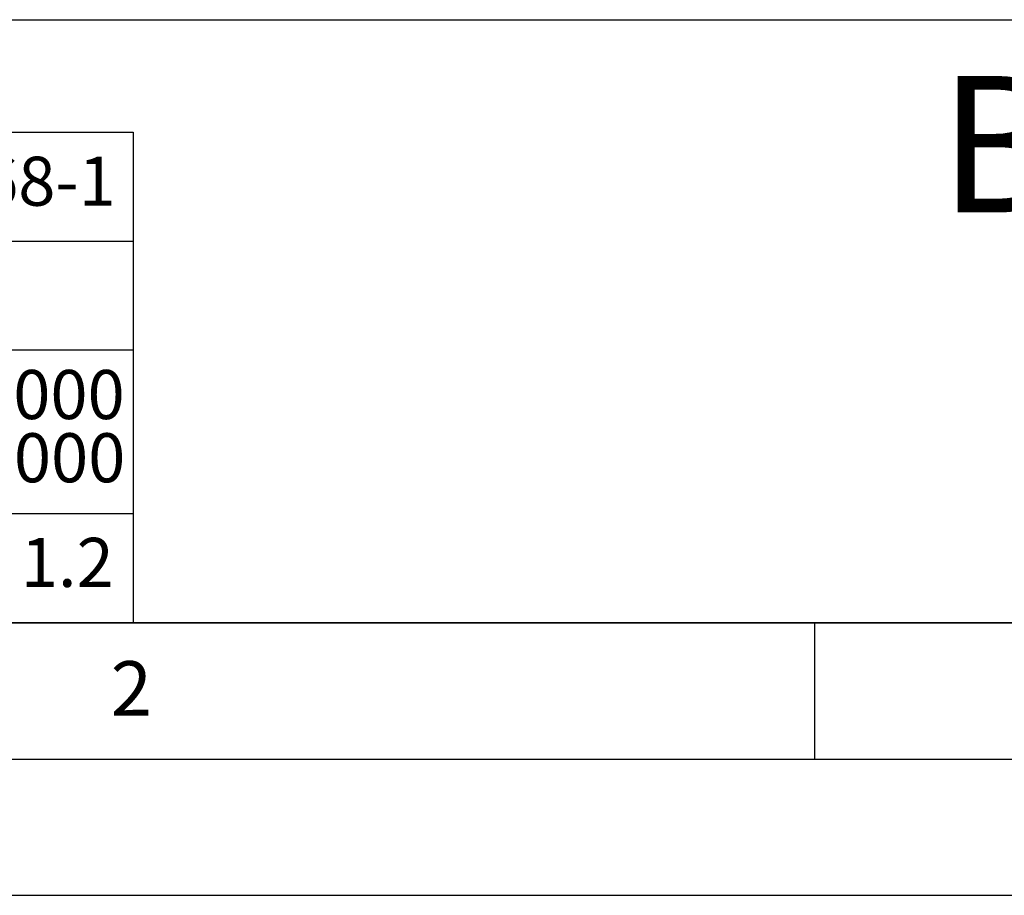
# Model space of a CAD drawing. Units: millimetres. Extents: x 0 to 420, y 0 to 297.
# Drawn here: x 86 to 122, y 0 to 32 of the extents above; entities that cross this region are included whole.
import ezdxf

# ---------------------------------------------------------------- set-up
doc = ezdxf.new("R2010")
doc.units = ezdxf.units.MM
doc.layers.add('LINIEN-DICK', color=7, linetype='Continuous', lineweight=35)
doc.layers.add('LINIEN-NORMAL', color=7, linetype='Continuous', lineweight=25)
doc.layers.add('LINIEN-DÜNN', color=7, linetype='Continuous')
doc.layers.add('VORLAGE_TEXT', color=7, linetype='Continuous')
doc.styles.add('SLDTEXTSTYLE0', font='TXT', dxfattribs={"width": 0.605})
doc.styles.add('SLDTEXTSTYLE4', font='TXT', dxfattribs={"width": 0.575})

# ---------------------------------------------------------------- blocks, each defined once
blk = doc.blocks.new('SW_NOTE_0')
at = {"layer": 'VORLAGE_TEXT', "color": 0, "insert": (0, 2.32), "char_height": 1.8, "attachment_point": 1, "style": 'SLDTEXTSTYLE0'}
blk.add_mtext('Allgemeintoleranzen für Längenmasse            DIN  ISO 2768-1', dxfattribs=at)
blk = doc.blocks.new('SW_NOTE_0_16')
at = {"layer": 'VORLAGE_TEXT', "color": 0, "char_height": 1.8, "attachment_point": 3}
for s, insert, style in [('>  1000', (8.212, 2.32), 'SLDTEXTSTYLE4'), ('... 2000', (8.235, 0), 'SLDTEXTSTYLE0')]:
    blk.add_mtext(s, dxfattribs=dict(at, insert=insert, style=style))
blk = doc.blocks.new('SW_NOTE_0_17')
at = {"layer": 'VORLAGE_TEXT', "color": 0, "insert": (0, 2.32), "char_height": 1.8, "attachment_point": 1, "style": 'SLDTEXTSTYLE0'}
blk.add_mtext('± 1.2', dxfattribs=at)
blk = doc.blocks.new('Allg-Toleranz-mittel')
at = {"layer": 'LINIEN-DÜNN', "color": 7}
for p, q in [((0, 14), (70, 14)), ((70, 10), (12, 10)), ((70, 4), (0, 4))]:
    blk.add_line(p, q, dxfattribs=at)
at = {"layer": 'LINIEN-NORMAL', "color": 7}
for p, q in [((0, 18), (70, 18)), ((70, 18), (70, 0)), ((70, 0), (0, 0))]:
    blk.add_line(p, q, dxfattribs=at)
at = {"layer": 'VORLAGE_TEXT', "color": 7}
for name, p in [('SW_NOTE_0', (1.372, 14.782)), ('SW_NOTE_0_16', (61.48, 6.955)), ('SW_NOTE_0_17', (62.874, 0.796))]:
    blk.add_blockref(name, p, dxfattribs=at)

msp = doc.modelspace()

# ---------------------------------------------------------------- linework, layer by layer
at = {"color": 7, "linetype": 'Continuous', "lineweight": 25}
msp.add_line((84.148, 32.1288), (182.4107, 32.1288), dxfattribs=at)
at = {"layer": 'LINIEN-DICK'}
msp.add_line((20, 10), (415, 10), dxfattribs=at)
at = {"layer": 'LINIEN-DÜNN'}
for p, q in [((115, 10), (115, 5)), ((15, 5), (415, 5)), ((0, 0), (420, 0))]:
    msp.add_line(p, q, dxfattribs=at)

# ---------------------------------------------------------------- block references
at = {"color": 7, "linetype": 'Continuous'}
msp.add_blockref('Allg-Toleranz-mittel', (20, 10), dxfattribs=at)

# ---------------------------------------------------------------- texts
at = {"color": 7, "linetype": 'Continuous', "insert": (119.5611, 30.0599), "char_height": 5, "attachment_point": 1, "style": 'SLDTEXTSTYLE0'}
msp.add_mtext('B', dxfattribs=at)
at = {"layer": 'VORLAGE_TEXT', "insert": (89.9334, 8.5904), "char_height": 2, "attachment_point": 2, "style": 'SLDTEXTSTYLE0'}
msp.add_mtext('2', dxfattribs=at)

doc.saveas('drawing.dxf')
